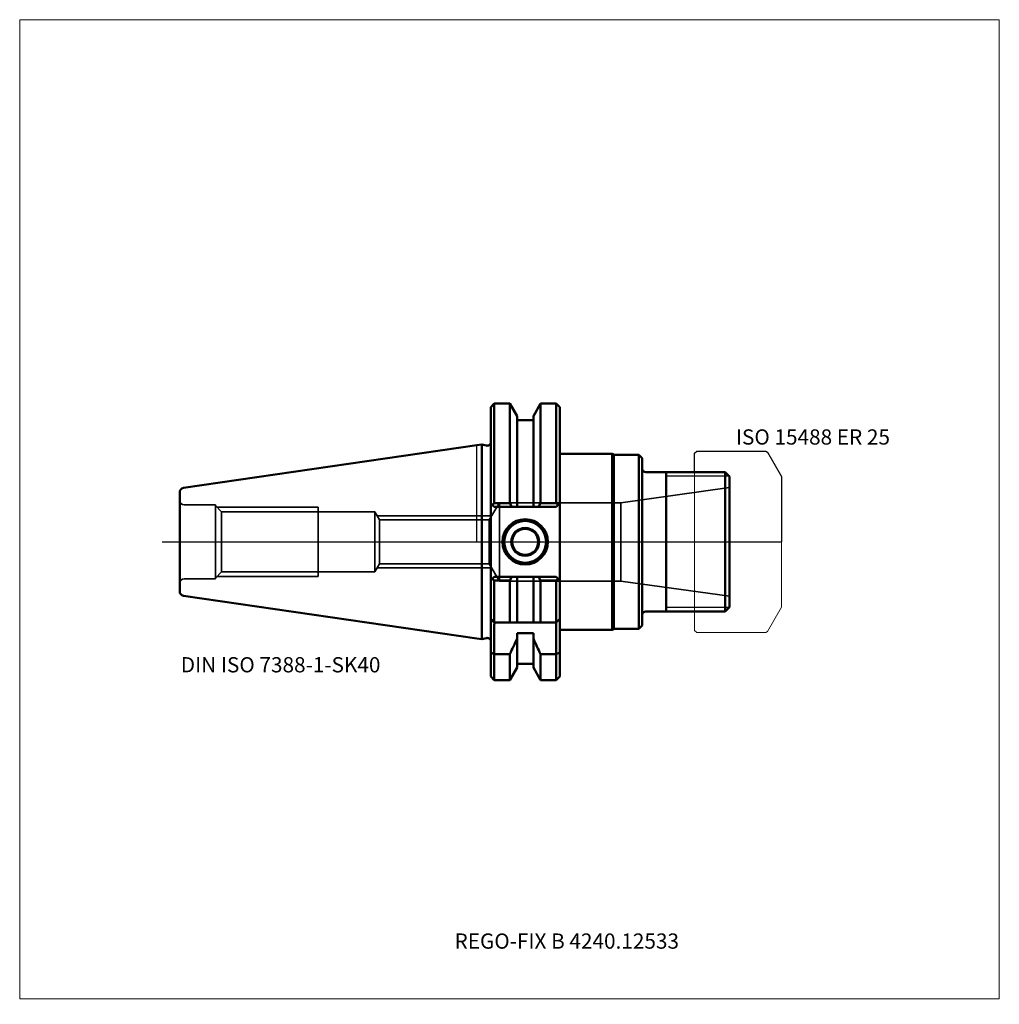
# Model space of a CAD drawing. Units: millimetres. Extents: x -105 to 120, y -106 to 120.
import ezdxf
from ezdxf.entities.mleader import LeaderData, LeaderLine
from ezdxf.lldxf.tags import DXFTag
from ezdxf.math import Vec2, Vec3

# ---------------------------------------------------------------- set-up
doc = ezdxf.new("R2010")
doc.units = ezdxf.units.MM
doc.layers.get('0').update_dxf_attribs({"plot": 0})
for name, color, linetype, lineweight in [('1', 4, 'Continuous', 50), ('11', 4, 'Continuous', 25), ('3', 1, 'Dashed_narrow', 35), ('RFCOMP01', 3, 'Long_dashed_dotted_narrow', 18), ('SK1', 4, 'Continuous', 50), ('SK3', 1, 'Dashed_narrow', 35), ('SK4', 2, 'Long_dashed_dotted_narrow', 25)]:
    doc.layers.add(name, color=color, linetype=linetype, lineweight=lineweight)
for name, color, linetype, lineweight, plot in [('4', 2, 'Long_dashed_dotted_narrow', 25, False), ('INFMAINVIEW', 9, 'Continuous', 18, False), ('INFTOTAL', 9, 'Continuous', 18, False), ('NOCUT', 7, 'Continuous', 25, False)]:
    doc.layers.add(name, color=color, linetype=linetype, lineweight=lineweight, plot=plot)
doc.layers.add('SK6', color=5, linetype='Continuous')
doc.styles.add('SEACAD_Monospac821_BT', font='txt')
doc.styles.get("Standard").update_dxf_attribs({"font": 'Monospac821 BT'})
tags = doc.linetypes.add('Dashed_narrow', pattern=[9.525, 6.35, -3.175]).pattern_tags.tags
tags[6:7] = [DXFTag(74, 4), DXFTag(75, 0), DXFTag(340, '0'), DXFTag(46, 0.0), DXFTag(50, 0.0), DXFTag(44, 0.0), DXFTag(45, 0.0)]
tags[4:5] = [DXFTag(74, 4), DXFTag(75, 0), DXFTag(340, '0'), DXFTag(46, 0.0), DXFTag(50, 0.0), DXFTag(44, 0.0), DXFTag(45, 0.0)]
tags = doc.linetypes.add('Long_dashed_dotted_narrow', pattern=[28.575, 19.05, -3.175, 3.175, -3.175]).pattern_tags.tags
tags[10:11] = [DXFTag(74, 4), DXFTag(75, 0), DXFTag(340, '0'), DXFTag(46, 0.0), DXFTag(50, 0.0), DXFTag(44, 0.0), DXFTag(45, 0.0)]
tags[8:9] = [DXFTag(74, 4), DXFTag(75, 0), DXFTag(340, '0'), DXFTag(46, 0.0), DXFTag(50, 0.0), DXFTag(44, 0.0), DXFTag(45, 0.0)]
tags[6:7] = [DXFTag(74, 4), DXFTag(75, 0), DXFTag(340, '0'), DXFTag(46, 0.0), DXFTag(50, 0.0), DXFTag(44, 0.0), DXFTag(45, 0.0)]
tags[4:5] = [DXFTag(74, 4), DXFTag(75, 0), DXFTag(340, '0'), DXFTag(46, 0.0), DXFTag(50, 0.0), DXFTag(44, 0.0), DXFTag(45, 0.0)]

# ---------------------------------------------------------------- blocks, each defined once
blk = doc.blocks.new('_DOT')
at = {"color": 0}
blk.add_line((0, 0), (-1, 0), dxfattribs=at)
at = {"color": 0, "const_width": 0.333}
blk.add_lwpolyline([(-0.166, 0, 1), (0.166, 0, 1)], format="xyb", close=True, dxfattribs=at)

msp = doc.modelspace()

# ---------------------------------------------------------------- linework, layer by layer
at = {"layer": '1'}
for p, q in [((4, 31.775), (3.2, 30.975)), ((7.564, 31.775), (4, 31.775)), ((4, 31.775), (4, 8.891)), ((9.225, 28.898), (7.564, 31.775)), ((7.564, 31.775), (7.564, 8.891)), ((12.975, 28.898), (14.636, 31.775)), ((14.636, 31.775), (18.25, 31.775)), ((14.636, 31.775), (14.636, 8.891)), ((18.25, 31.775), (19.05, 30.975)), ((18.25, 31.775), (18.25, 8.891)), ((3.2, 30.975), (3.2, -30.975)), ((19.05, 30.975), (19.05, -30.975)), ((9.225, 28.898), (9.225, 8.05)), ((12.975, 28), (9.225, 28)), ((12.975, 28.898), (12.975, 8.05)), ((0, 22.225), (1.163, 22.395)), ((1.163, 22.395), (1.163, -22.395)), ((2.193, 22.118), (1.163, 22.395)), ((31.05, 20.25), (19.05, 20.25)), ((31.05, 20.25), (31.05, -20.25)), ((31.483, 20), (31.05, 20.25)), ((31.483, 20), (31.483, -20)), ((37.2, 20), (31.483, 20)), ((37.2, 20), (37.2, -20)), ((38, 19.2), (37.2, 20)), ((38, -19.2), (38, 19.2)), ((38.8, 16), (57, 16)), ((43.5, -16), (43.5, 16)), ((58, 15), (57, 16)), ((57, 16), (57, -16)), ((58, 15), (58, -15)), ((3.2, 8.85), (4, 8.05)), ((3.581, 8.469), (4, 8.891)), ((4, 8.891), (7.564, 8.891)), ((4, 8.05), (18.25, 8.05)), ((7.564, 8.891), (8.045, 8.05)), ((14.636, 8.891), (14.155, 8.05)), ((18.25, 8.891), (14.636, 8.891)), ((18.669, 8.469), (18.25, 8.891)), ((18.25, 8.05), (19.05, 8.85)), ((3.2, -8.85), (4, -8.05)), ((3.581, -8.469), (4, -8.891)), ((4, -8.05), (18.25, -8.05)), ((4, -8.891), (7.564, -8.891)), ((4, -18.5), (4, -8.891)), ((7.564, -8.891), (8.045, -8.05)), ((7.564, -18.5), (7.564, -8.891)), ((9.225, -18.5), (9.225, -8.05)), ((12.975, -18.5), (12.975, -8.05)), ((14.636, -8.891), (14.155, -8.05)), ((18.25, -8.891), (14.636, -8.891)), ((14.636, -18.5), (14.636, -8.891)), ((18.25, -8.05), (19.05, -8.85)), ((18.669, -8.469), (18.25, -8.891)), ((18.25, -18.5), (18.25, -8.891)), ((58, -15), (57, -16)), ((4, -18.5), (3.2, -17.7)), ((18.25, -18.5), (19.05, -17.7)), ((38.8, -16), (57, -16)), ((4.146, -18.646), (4, -18.5)), ((18.25, -18.5), (4, -18.5)), ((4, -19), (4, -25.834)), ((18.25, -18.5), (18.104, -18.646)), ((18.25, -25.834), (18.25, -19)), ((19.05, -20.25), (31.05, -20.25)), ((31.05, -20.25), (31.483, -20)), ((31.483, -20), (37.2, -20)), ((37.2, -20), (38, -19.2)), ((0, -22.225), (1.163, -22.395)), ((1.163, -22.395), (2.193, -22.118)), ((9.225, -21.018), (12.975, -21.018)), ((9.225, -21.018), (9.225, -28.898)), ((12.975, -21.018), (12.975, -28.898)), ((3.2, -25.42), (4, -25.834)), ((7.564, -25.834), (4, -25.834)), ((4, -25.834), (4, -31.775)), ((7.564, -25.834), (7.564, -31.775)), ((14.636, -25.834), (18.25, -25.834)), ((14.636, -25.834), (14.636, -31.775)), ((19.05, -25.42), (18.25, -25.834)), ((18.25, -25.834), (18.25, -31.775)), ((7.564, -31.775), (9.225, -28.898)), ((9.225, -28), (12.975, -28)), ((12.975, -28.898), (14.636, -31.775)), ((3.2, -30.975), (4, -31.775)), ((18.25, -31.775), (19.05, -30.975)), ((4, -31.775), (7.564, -31.775)), ((14.636, -31.775), (18.25, -31.775))]:
    msp.add_line(p, q, dxfattribs=at)
for centre, radius, start, end in [((2.4, 22.891), 0.8, 255.00409, 0.01751), ((38.8, 16.8), 0.8, 180, 270), ((11.1, 0), 5.2, 0, 180), ((11.1, 0), 5, 0, 180), ((11.1, 0), 4.8, 0, 180), ((11.1, 0), 3.2, 0, 180), ((11.1, 0), 3, 0, 180), ((11.1, 0), 5.2, 180, 0), ((11.1, 0), 5, 180, 0), ((11.1, 0), 4.8, 180, 0), ((11.1, 0), 3.2, 180, 0), ((11.1, 0), 3, 180, 0), ((38.8, -16.8), 0.8, 90, 180), ((4.5, -18.999), 0.5, 135.07229, 180.10233), ((17.75, -18.999), 0.5, -0.10233, 44.92771), ((2.4, -22.891), 0.8, -0.01751, 104.99591)]:
    msp.add_arc(centre, radius, start, end, dxfattribs=at)
for points in [[(9.225, -22.2), (8.685, -23.417), (8.13, -24.628), (7.564, -25.834)], [(12.975, -22.2), (13.515, -23.417), (14.07, -24.628), (14.636, -25.834)]]:
    msp.add_open_spline(points, degree=3, dxfattribs=at)
at = {"layer": '11'}
for p, q in [((57.92, 15.08), (43.5, 15.08)), ((57.92, -15.08), (43.5, -15.08))]:
    msp.add_line(p, q, dxfattribs=at)
at = {"layer": '3'}
for p, q in [((2.828, 5.053), (-22.33, 5.053)), ((2.828, -5.053), (-22.33, -5.053))]:
    msp.add_line(p, q, dxfattribs=at)
at = {"layer": '4'}
msp.add_line((0, 0), (58, 0), dxfattribs=at)
at = {"layer": 'INFMAINVIEW'}
for p, q in [((-105, -105), (-105, 120)), ((-105, 120), (120, 120)), ((120, 120), (120, -105)), ((120, -105), (-105, -105))]:
    msp.add_line(p, q, dxfattribs=at)
at = {"layer": 'INFTOTAL'}
for p, q in [((-105, 120), (120, 120)), ((-105, -105), (-105, 120)), ((120, 120), (120, -105)), ((120, -105), (-105, -105))]:
    msp.add_line(p, q, dxfattribs=at)
at = {"layer": 'NOCUT'}
for p, q in [((4, 31.775), (3.2, 30.975)), ((7.564, 31.775), (4, 31.775)), ((9.225, 28.898), (7.564, 31.775)), ((12.975, 28.898), (14.636, 31.775)), ((14.636, 31.775), (18.25, 31.775)), ((18.25, 31.775), (19.05, 30.975)), ((3.2, 30.975), (3.2, 22.891)), ((19.05, 30.975), (19.05, 20.25)), ((9.225, 28.898), (9.225, 28)), ((12.975, 28), (9.225, 28)), ((12.975, 28.898), (12.975, 28)), ((0, 22.225), (1.163, 22.395)), ((0, 0), (0, 22.225)), ((2.193, 22.118), (1.163, 22.395)), ((50, 20.35), (50.5, 20.85)), ((50.5, 20.85), (66.356, 20.85)), ((66.356, 20.85), (66.756, 20.619)), ((66.756, 20.619), (70, 15)), ((31.05, 20.25), (19.05, 20.25)), ((31.483, 20), (31.05, 20.25)), ((37.2, 20), (31.483, 20)), ((38, 19.2), (37.2, 20)), ((38, 16.8), (38, 19.2)), ((50, 16), (50, 20.35)), ((38.8, 16), (50, 16)), ((70, 15), (70, 0)), ((0, 0), (70, 0))]:
    msp.add_line(p, q, dxfattribs=at)
for centre, start, end in [((2.4, 22.891), 255.00409, 0.01751), ((38.8, 16.8), 180, 270)]:
    msp.add_arc(centre, 0.8, start, end, dxfattribs=at)
at = {"layer": 'RFCOMP01'}
for p, q in [((50, 20.35), (50.5, 20.85)), ((50.5, 20.85), (66.356, 20.85)), ((66.356, 20.85), (66.756, 20.619)), ((66.756, 20.619), (70, 15)), ((50, -20.35), (50, 20.35)), ((70, 15), (70, -15)), ((66.756, -20.619), (70, -15)), ((50, -20.35), (50.5, -20.85)), ((50.5, -20.85), (66.356, -20.85)), ((66.356, -20.85), (66.756, -20.619))]:
    msp.add_line(p, q, dxfattribs=at)
at = {"layer": 'SK1'}
for p, q in [((-67.394, 12.397), (0.005, 22.226)), ((-68.25, 11.407), (-68.25, -11.407)), ((-67.394, -12.397), (0, -22.225))]:
    msp.add_line(p, q, dxfattribs=at)
for centre, start, end in [((-67.25, 11.407), 98.27937, 180.0242), ((-67.25, -11.407), 179.9758, 261.72063)]:
    msp.add_arc(centre, 1, start, end, dxfattribs=at)
at = {"layer": 'SK3'}
for p, q in [((58, 12.5), (33.096, 9)), ((-60.05, 8.5), (-67.25, 8.5)), ((-60.05, -8.5), (-60.05, 8.5)), ((-58.618, 6.918), (-60.05, 8.35)), ((-59.7, 8), (-36.45, 8)), ((-58.618, 6.918), (-58.618, -6.918)), ((-23.45, 6.918), (-58.618, 6.918)), ((-36.45, -8), (-36.45, 8)), ((-23.45, -6.917), (-23.45, 6.917)), ((-22.33, 5.053), (-23.45, 6.917)), ((5.2, 9), (2.828, 5.053)), ((5.2, 9), (5.2, -9)), ((33.096, 9), (5.2, 9)), ((33.096, 9), (33.096, -9)), ((3.397, 6), (-22.899, 6)), ((-22.33, 5.053), (-22.33, -5.053)), ((2.828, 5.053), (2.828, -5.053)), ((-22.33, -5.053), (-23.45, -6.917)), ((3.397, -6), (-22.899, -6)), ((5.2, -9), (2.828, -5.053)), ((-60.05, -8.5), (-67.25, -8.5)), ((-58.618, -6.918), (-60.05, -8.35)), ((-59.7, -8), (-36.45, -8)), ((-23.45, -6.918), (-58.618, -6.918)), ((33.096, -9), (5.2, -9)), ((58, -12.5), (33.096, -9))]:
    msp.add_line(p, q, dxfattribs=at)
for centre, start, end in [((-67.25, 9.5), 180, 270), ((-67.25, -9.5), 90, 180)]:
    msp.add_arc(centre, 1, start, end, dxfattribs=at)
at = {"layer": 'SK4'}
msp.add_line((-72.25, 0), (62, 0), dxfattribs=at)

# ---------------------------------------------------------------- texts
at = {"layer": 'SK6', "style": 'SEACAD_Monospac821_BT'}
for s, p in [('ISO 15488 ER 25', (59.5, 22.35)), ('DIN ISO 7388-1-SK40', (-68, -30))]:
    msp.add_text(s, height=3.5, dxfattribs=at).set_placement(p)

# ---------------------------------------------------------------- leaders
at = {"layer": 'SK6'}
ml = msp.add_multileader_mtext('Standard', dxfattribs=at)
ml.set_content('{\\pxsm0.9;\\fMonospac821 BT|b0||i0||c0|p34;\\W1.;REGO-FIX B 4240.12533\\P}', color=256)
ml.set_leader_properties()
ml.set_arrow_properties(name='DOT')
ml.build(insert=Vec2(0, 0))
ml.multileader.update_dxf_attribs({"leader_type": 0, "dogleg_length": 0, "arrow_head_size": 3.5})
ctx = ml.context
ctx.base_point, ctx.char_height, ctx.arrow_head_size, ctx.landing_gap_size = Vec3(-4.434, -56.559), 3.5, 3.5, 1.225
ctx.mtext.insert = Vec3(-5.125, -90)

doc.saveas('drawing.dxf')
